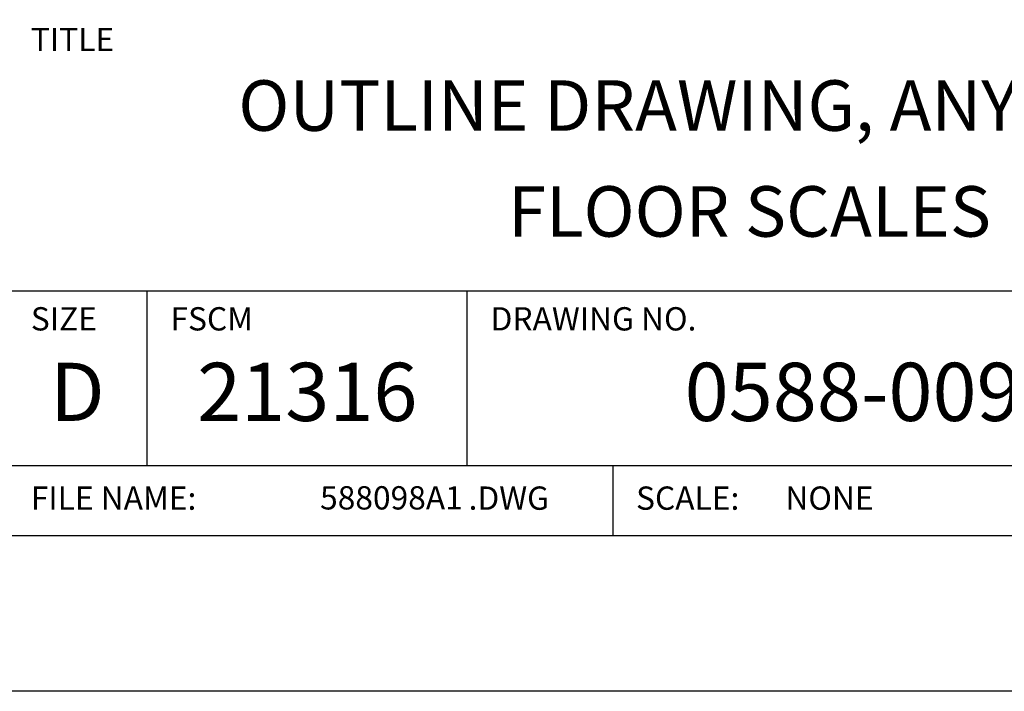
# Model space of a CAD drawing. Extents: x 0 to 136, y 0 to 88.
# Drawn here: x 54 to 62, y 0 to 6 of the extents above; entities that cross this region are included whole.
import ezdxf
from ezdxf.enums import TextEntityAlignment as Align

# ---------------------------------------------------------------- set-up
doc = ezdxf.new("R2010")
doc.units = 0
doc.header["$LTSCALE"] = 1.2
doc.layers.get('0').update_dxf_attribs({"linetype": 'CONTINUOUS'})
doc.layers.add('FORMAT', color=6, linetype='CONTINUOUS')
doc.layers.add('LOGO_HI', color=11, linetype='CONTINUOUS')
doc.styles.add('RD25', font='ROMAND.shx', dxfattribs={"height": 0.25})
doc.styles.add('ROMAND', font='ROMAND.SHX')
doc.styles.add('ROMANS', font='ROMANS.SHX')
doc.styles.add('RS10', font='ROMANS.shx', dxfattribs={"height": 0.1})

# ---------------------------------------------------------------- blocks, each defined once
blk = doc.blocks.new('FORMAT')
at = {"layer": 'FORMAT', "color": 6}
for p, q in [((26.965, 1.72), (33.34, 1.72)), ((27.565, 0.97), (27.565, 1.72)), ((28.94, 0.97), (28.94, 1.72)), ((26.965, 0.97), (33.34, 0.97)), ((29.565, 0.97), (29.565, 0.67))]:
    blk.add_line(p, q, dxfattribs=at)
blk.add_lwpolyline([(1.55, 0.67), (33.34, 0.67), (33.34, 21.29), (1.55, 21.29)], dxfattribs=at)
at = {"layer": 'FORMAT', "color": 1, "style": 'ROMANS'}
for s, p in [('TITLE', (27.065, 2.75)), ('SIZE', (27.065, 1.55)), ('FSCM', (27.665, 1.55)), ('DRAWING NO.', (29.04, 1.55))]:
    blk.add_text(s, height=0.1, dxfattribs=at).set_placement(p)
at = {"layer": 'FORMAT', "color": 7, "style": 'ROMAND'}
blk.add_text('D', height=0.25, dxfattribs=at).set_placement((27.265, 1.2538), align=Align.MIDDLE)
at = {"layer": 'FORMAT', "color": 1, "style": 'ROMANS'}
for s, p in [('FILE NAME:', (27.065, 0.8298)), ('.DWG', (28.9455, 0.8298)), ('SCALE:', (29.665, 0.8298))]:
    blk.add_text(s, height=0.1, dxfattribs=at).set_placement(p, align=Align.MIDDLE_LEFT)
at = {"layer": 'FORMAT', "color": 7, "style": 'ROMAND'}
blk.add_attdef('CONTRACT', text='', height=0.2, dxfattribs=at).set_placement((26.0045, 3.5416), align=Align.CENTER)
at = {"layer": 'FORMAT', "color": 1, "style": 'RS10'}
for tag, p in [('DRAFT', (24.0562, 2.811)), ('ISSUED', (24.0562, 1.311)), ('PRODUCTION', (24.0562, 0.811)), ('SCALE', (30.3066, 0.8298))]:
    blk.add_attdef(tag, text='', height=0.1, dxfattribs=at).set_placement(p, align=Align.MIDDLE_LEFT)
for tag, p in [('DDATE', (26.4025, 2.811)), ('CDATE', (26.4025, 2.311)), ('ADATE', (26.4025, 1.811)), ('IDATE', (26.4025, 1.311)), ('OF', (32.9101, 0.8298)), ('PDATE', (26.4025, 0.811))]:
    blk.add_attdef(tag, text='', height=0.1, dxfattribs=at).set_placement(p, align=Align.MIDDLE)
at = {"layer": 'FORMAT', "color": 7, "style": 'RD25'}
for tag, p in [('DESCRIPTION1', (30.1525, 2.488)), ('DESCRIPTION2', (30.1525, 2.0332)), ('NUMBER', (30.69, 1.2538)), ('REV', (32.89, 1.2538))]:
    blk.add_attdef(tag, text='', height=0.25, dxfattribs=at).set_placement(p, align=Align.MIDDLE)
at = {"layer": 'FORMAT', "color": 7, "style": 'RS10'}
for tag, p in [('MATERIAL1', (21.7584, 1.9739)), ('MATERIAL2', (21.7584, 1.812)), ('FINISH1', (21.78, 1.2842)), ('FINISH2', (21.78, 1.1223))]:
    blk.add_attdef(tag, p, '', height=0.1, dxfattribs=at)
at = {"layer": 'FORMAT', "color": 1, "style": 'RS10'}
blk.add_attdef('FILE', text='', height=0.1, dxfattribs=at).set_placement((28.9205, 0.7811), align=Align.RIGHT)
at = {"layer": 'LOGO_HI', "color": 7, "style": 'ROMAND'}
blk.add_text('21316', height=0.25, dxfattribs=at).set_placement((28.2525, 1.2538), align=Align.MIDDLE)

msp = doc.modelspace()

# ---------------------------------------------------------------- linework, layer by layer
at = {"layer": 'FORMAT', "color": 7}
msp.add_lwpolyline([(0, 0), (0, 44), (68, 44), (68, 0), (0, 0)], close=True, dxfattribs=at)

# ---------------------------------------------------------------- block references
ref = msp.add_blockref('FORMAT', (0, 0), dxfattribs=dict(xscale=2.000000000225126, yscale=2.000000000225126, zscale=2.000000000225126))
ref.add_attrib('NUMBER', '0588-0098', dxfattribs={"layer": 'FORMAT', "color": 7, "height": 0.5, "style": 'RD25'}).set_placement((61.38, 2.5076), align=Align.MIDDLE)
ref.add_attrib('DESCRIPTION1', 'OUTLINE DRAWING, ANY-WEIGH', dxfattribs={"layer": 'FORMAT', "color": 7, "height": 0.434029, "style": 'RD25'}).set_placement((60.305, 4.976), align=Align.MIDDLE)
ref.add_attrib('DESCRIPTION2', 'FLOOR SCALES', dxfattribs={"layer": 'FORMAT', "color": 7, "height": 0.434029, "style": 'RD25'}).set_placement((60.305, 4.0664), align=Align.MIDDLE)
ref.add_attrib('FILE', '588098A1', dxfattribs={"layer": 'FORMAT', "color": 1, "height": 0.2, "style": 'RS10'}).set_placement((57.841, 1.5621), align=Align.RIGHT)
ref.add_attrib('SCALE', 'NONE', dxfattribs={"layer": 'FORMAT', "color": 1, "height": 0.2, "style": 'RS10'}).set_placement((60.6132, 1.6596), align=Align.MIDDLE_LEFT)

doc.saveas('drawing.dxf')
